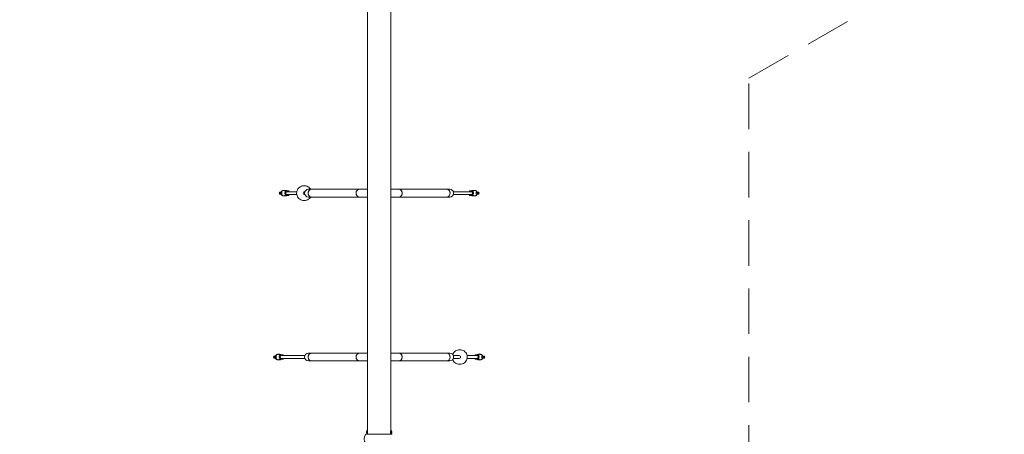
# Model space of a CAD drawing. Units: millimetres. Extents: x -1649 to 18365, y -7733 to 7733.
# Drawn here: x 12959 to 18365, y -3631 to -1354 of the extents above; entities that cross this region are included whole.
import ezdxf

# ---------------------------------------------------------------- set-up
doc = ezdxf.new("R2010")
doc.units = ezdxf.units.MM
doc.header["$LTSCALE"] = 1000
doc.linetypes.add('DASHED2', pattern=[0.375, 0.25, -0.125])
doc.layers.add('1 EQUIPMENT', color=7, linetype='Continuous', lineweight=18)
doc.layers.add('EN_SAFETYZONE', color=30, linetype='DASHED2', lineweight=18, true_color=0xff7f00)

# ---------------------------------------------------------------- blocks, each defined once
blk = doc.blocks.new('CATHEDRAL PEAK BLOCK')
at = {"layer": '1 EQUIPMENT', "lineweight": 0}
for p, q in [((14868.6, -1248.8), (14868.6, -3606.2)), ((14995.6, -3606.2), (14995.6, -1248.8)), ((14522.7, -2266.5), (14518.4, -2266.5)), ((14386.2, -2301), (14383.1, -2306.5)), ((14387.9, -2306.5), (14383.1, -2306.5)), ((14383.1, -2306.5), (14386.2, -2312)), ((14391, -2301), (14386.2, -2301)), ((14391, -2312), (14386.2, -2312)), ((14391, -2301), (14387.9, -2306.5)), ((14387.9, -2306.5), (14391, -2312)), ((14397.2, -2301), (14391, -2301)), ((14391, -2312), (14397.2, -2312)), ((14396.3, -2303), (14394.1, -2303)), ((14396.3, -2310), (14394.1, -2310)), ((14394.2, -2300.5), (14398.4, -2300.5)), ((14398.4, -2312.5), (14394.2, -2312.5)), ((14398.6, -2303), (14396.3, -2303)), ((14396.3, -2310), (14398.6, -2310)), ((14398.3, -2303), (14397.2, -2301)), ((14397.2, -2312), (14398.3, -2310)), ((14398.9, -2316.8), (14398.9, -2318)), ((14398.9, -2318), (14400.2, -2318)), ((14399.5, -2317.6), (14399.5, -2317.6)), ((14408.1, -2291.5), (14407.7, -2291.5)), ((14407.9, -2321.5), (14407.7, -2321.5)), ((14409.6, -2319.5), (14409.6, -2319.5)), ((14416.8, -2291.5), (14409.8, -2291.5)), ((14416.8, -2321.5), (14410, -2321.5)), ((14412.4, -2294), (14422.3, -2294)), ((14412.4, -2319), (14422.3, -2319)), ((14419.7, -2295.5), (14414.4, -2305)), ((14414.4, -2308), (14419.7, -2317.5)), ((14433, -2294), (14422.3, -2294)), ((14422.3, -2319), (14433, -2319)), ((14480, -2298.5), (14424.4, -2298.5)), ((14480, -2314.5), (14424.4, -2314.5)), ((14437.3, -2298.5), (14435.6, -2295.5)), ((14435.6, -2317.5), (14437.3, -2314.5)), ((14524.4, -2298.5), (14523.3, -2298.5)), ((14524.4, -2314.5), (14523.3, -2314.5)), ((14560.8, -2285.3), (14544.1, -2285.3)), ((14823.9, -2285.3), (14560.8, -2285.3)), ((14868.6, -2285.3), (14823.9, -2285.3)), ((15040.4, -2285.3), (14995.6, -2285.3)), ((15303.4, -2285.3), (15040.4, -2285.3)), ((15320.1, -2285.3), (15303.4, -2285.3)), ((15439.8, -2298.5), (15339.8, -2298.5)), ((15439.8, -2314.5), (15339.8, -2314.5)), ((15428.7, -2295.5), (15427, -2298.5)), ((15427, -2314.5), (15428.7, -2317.5)), ((15441.9, -2294), (15431.2, -2294)), ((15431.2, -2319), (15441.9, -2319)), ((15451.8, -2294), (15441.9, -2294)), ((15451.8, -2319), (15441.9, -2319)), ((15449.8, -2305), (15444.5, -2295.5)), ((15444.5, -2317.5), (15449.8, -2308)), ((15447.4, -2291.5), (15454.4, -2291.5)), ((15447.4, -2321.5), (15454.2, -2321.5)), ((15456.2, -2291.5), (15456.5, -2291.5)), ((15456.4, -2321.5), (15456.5, -2321.5)), ((15467.9, -2303), (15465.6, -2303)), ((15465.6, -2310), (15467.9, -2310)), ((15465.8, -2300.5), (15470, -2300.5)), ((15470, -2312.5), (15465.8, -2312.5)), ((15467, -2301), (15465.9, -2303)), ((15465.9, -2310), (15467, -2312)), ((15473.3, -2301), (15467, -2301)), ((15467, -2312), (15473.3, -2312)), ((15467.9, -2303), (15470.1, -2303)), ((15467.9, -2310), (15470.1, -2310)), ((15476.4, -2306.5), (15473.3, -2301)), ((15473.3, -2301), (15478, -2301)), ((15473.3, -2312), (15476.4, -2306.5)), ((15473.3, -2312), (15478, -2312)), ((15476.4, -2306.5), (15481.1, -2306.5)), ((15481.1, -2306.5), (15478, -2301)), ((15478, -2312), (15481.1, -2306.5)), ((14522.7, -2346.5), (14518.4, -2346.5)), ((14544.1, -2327.7), (14560.8, -2327.7)), ((14823.9, -2327.7), (14560.8, -2327.7)), ((14823.9, -2327.7), (14868.6, -2327.7)), ((14995.6, -2327.7), (15040.4, -2327.7)), ((15303.4, -2327.7), (15040.4, -2327.7)), ((15303.4, -2327.7), (15320.1, -2327.7)), ((14560.8, -3185.2), (14544.1, -3185.2)), ((14823.9, -3185.2), (14560.8, -3185.2)), ((14868.6, -3185.2), (14823.9, -3185.2)), ((15040.4, -3185.2), (14995.6, -3185.2)), ((15303.4, -3185.2), (15040.4, -3185.2)), ((15320.1, -3185.2), (15303.4, -3185.2)), ((15372.5, -3166.4), (15376.8, -3166.4)), ((14355.2, -3200.9), (14352.1, -3206.4)), ((14356.9, -3206.4), (14352.1, -3206.4)), ((14352.1, -3206.4), (14355.2, -3211.9)), ((14360, -3200.9), (14355.2, -3200.9)), ((14360, -3211.9), (14355.2, -3211.9)), ((14360, -3200.9), (14356.9, -3206.4)), ((14356.9, -3206.4), (14360, -3211.9)), ((14366.2, -3200.9), (14360, -3200.9)), ((14360, -3211.9), (14366.2, -3211.9)), ((14365.3, -3202.9), (14363.1, -3202.9)), ((14365.3, -3209.9), (14363.1, -3209.9)), ((14363.3, -3200.4), (14367.4, -3200.4)), ((14367.4, -3212.4), (14363.3, -3212.4)), ((14367.6, -3202.9), (14365.3, -3202.9)), ((14365.3, -3209.9), (14367.6, -3209.9)), ((14367.3, -3202.9), (14366.2, -3200.9)), ((14366.2, -3211.9), (14367.3, -3209.9)), ((14367.9, -3216.8), (14367.9, -3218)), ((14367.9, -3218), (14369.2, -3218)), ((14368.5, -3217.5), (14368.6, -3217.6)), ((14377.1, -3191.4), (14376.7, -3191.4)), ((14376.9, -3221.4), (14376.7, -3221.4)), ((14385.9, -3191.4), (14378.8, -3191.4)), ((14385.9, -3221.4), (14379.1, -3221.4)), ((14381.4, -3193.9), (14391.3, -3193.9)), ((14381.4, -3218.9), (14391.3, -3218.9)), ((14388.8, -3195.4), (14383.4, -3204.9)), ((14383.4, -3207.9), (14388.8, -3217.4)), ((14402, -3193.9), (14391.3, -3193.9)), ((14391.3, -3218.9), (14402, -3218.9)), ((14393.5, -3198.4), (14524.4, -3198.4)), ((14393.5, -3214.4), (14524.4, -3214.4)), ((14406.3, -3198.4), (14404.6, -3195.4)), ((14404.6, -3217.4), (14406.3, -3214.4)), ((14544.1, -3227.6), (14560.8, -3227.6)), ((14823.9, -3227.6), (14560.8, -3227.6)), ((14823.9, -3227.6), (14868.6, -3227.6)), ((14995.6, -3227.6), (15040.4, -3227.6)), ((15303.4, -3227.6), (15040.4, -3227.6)), ((15303.4, -3227.6), (15320.1, -3227.6)), ((15339.8, -3198.4), (15371.9, -3198.4)), ((15339.8, -3214.4), (15371.9, -3214.4)), ((15415.2, -3198.4), (15470.8, -3198.4)), ((15415.2, -3214.4), (15470.8, -3214.4)), ((15459.6, -3195.4), (15457.9, -3198.4)), ((15457.9, -3214.4), (15459.6, -3217.4)), ((15472.9, -3193.9), (15462.2, -3193.9)), ((15462.2, -3218.9), (15472.9, -3218.9)), ((15482.8, -3193.9), (15472.9, -3193.9)), ((15482.8, -3218.9), (15472.9, -3218.9)), ((15480.8, -3204.9), (15475.4, -3195.4)), ((15475.4, -3217.4), (15480.8, -3207.9)), ((15478.4, -3191.4), (15485.4, -3191.4)), ((15478.4, -3221.4), (15485.2, -3221.4)), ((15485.6, -3219.4), (15485.6, -3219.4)), ((15487.1, -3191.4), (15487.5, -3191.4)), ((15487.3, -3221.4), (15487.5, -3221.4)), ((15498.9, -3202.9), (15496.6, -3202.9)), ((15496.6, -3209.9), (15498.9, -3209.9)), ((15496.8, -3200.4), (15500.9, -3200.4)), ((15500.9, -3212.4), (15496.8, -3212.4)), ((15498, -3200.9), (15496.9, -3202.9)), ((15496.9, -3209.9), (15498, -3211.9)), ((15504.2, -3200.9), (15498, -3200.9)), ((15498, -3211.9), (15504.2, -3211.9)), ((15498.9, -3202.9), (15501.1, -3202.9)), ((15498.9, -3209.9), (15501.1, -3209.9)), ((15507.3, -3206.4), (15504.2, -3200.9)), ((15504.2, -3200.9), (15509, -3200.9)), ((15504.2, -3211.9), (15507.3, -3206.4)), ((15504.2, -3211.9), (15509, -3211.9)), ((15507.3, -3206.4), (15512.1, -3206.4)), ((15512.1, -3206.4), (15509, -3200.9)), ((15509, -3211.9), (15512.1, -3206.4)), ((15372.5, -3246.4), (15376.8, -3246.4)), ((14862.1, -3618.7), (14862.1, -3614.7)), ((14862.1, -3622.7), (14862.1, -3618.7)), ((14866.6, -3618.7), (14866.6, -3609.7)), ((14866.6, -3609.7), (14867.6, -3609.7)), ((14866.6, -3627.7), (14866.6, -3618.7)), ((14867.6, -3618.7), (14867.6, -3608.2)), ((14868.6, -3608.2), (14867.6, -3608.2)), ((14867.6, -3629.2), (14867.6, -3618.7)), ((14868.6, -3608.2), (14868.6, -3606.2)), ((14868.6, -3618.7), (14868.6, -3608.2)), ((14868.6, -3613.7), (14868.7, -3613.7)), ((14868.6, -3629.2), (14868.6, -3618.7)), ((14995.6, -3613.7), (14995.5, -3613.7)), ((14995.6, -3608.2), (14995.6, -3606.2)), ((14995.6, -3608.2), (14995.6, -3629.2)), ((14995.6, -3608.2), (14996.6, -3608.2)), ((14996.6, -3608.2), (14996.6, -3629.2)), ((14997.6, -3609.7), (14996.6, -3609.7)), ((14997.6, -3609.7), (14997.6, -3627.7)), ((15002.1, -3614.7), (15002.1, -3622.7)), ((14859.8, -3630.6), (14859.4, -3630.6)), ((15004.4, -3630.6), (14859.8, -3630.6)), ((14866.6, -3627.7), (14867.6, -3627.7)), ((14868.6, -3629.2), (14867.6, -3629.2)), ((14868.6, -3623.7), (14868.7, -3623.7)), ((14868.6, -3630.6), (14868.6, -3629.2)), ((14995.6, -3623.7), (14995.5, -3623.7)), ((14995.6, -3629.2), (14996.6, -3629.2)), ((14995.6, -3630.6), (14995.6, -3629.2)), ((14997.6, -3627.7), (14996.6, -3627.7))]:
    blk.add_line(p, q, dxfattribs=at)
for centre, radius, start, end in [((14544.1, -2306.5), 21.2, 90, 270), ((15320.1, -2306.5), 21.2, 270, 90), ((14544.1, -3206.4), 21.2, 90, 270), ((15320.1, -3206.4), 21.2, 270, 90), ((14871.4, -3618.5), 10, 118.3587, 157.6669), ((14992.9, -3618.5), 10, 22.3331, 61.6413), ((14891.7, -3656.2), 41.3, 141.5714, 218.4286), ((14871.4, -3618.9), 10, 202.3331, 241.6413), ((14992.9, -3618.9), 10, 298.3587, 337.6669)]:
    blk.add_arc(centre, radius, start, end, dxfattribs=at)
for centre, major_axis, ratio, start_param, end_param in [((14394.1, -2306.5), (0, 3.5), 0.978148, 0, 3.141593), ((14408.3, -2306.5), (0, -15), 0.978148, -0.884943, -0.694498), ((14399.6, -2316), (0, -1.65), 0.207912, -0.71755, 0), ((14399.6, -2316), (0, -1.65), 0.207912, 0, 0.321356), ((14416.9, -2306.5), (0, -3), 0.978148, -2.094395, -1.047198), ((14427.2, -2306.5), (0, 8.5), 0.978148, -0.344701, 3.141593), ((14422.3, -2297), (0, 3), 0.978148, 0, 1.047198), ((14422.3, -2316), (0, -3), 0.978148, -1.047198, 0), ((14427.2, -2306.5), (0, 8.5), 0.978148, -3.141593, -2.796891), ((14433, -2297), (0, 3), 0.978148, -1.047198, 0), ((14433, -2316), (0, -3), 0.978148, 0, 1.047198), ((14560.8, -2306.5), (0, 21.2), 0.866025, 0, 3.141593), ((14823.9, -2306.5), (0, 21.2), 0.866025, 0, 3.141593), ((15040.4, -2306.5), (0, 21.2), 0.866025, -1.570796, 0), ((15040.4, -2306.5), (0, -21.2), 0.866025, 0, 1.570796), ((15303.4, -2306.5), (0, 21.2), 0.866025, -1.570796, 0), ((15303.4, -2306.5), (0, -21.2), 0.866025, 0, 1.570796), ((15431.2, -2297), (0, 3), 0.978148, 0, 1.047198), ((15431.2, -2316), (0, -3), 0.978148, -1.047198, 0), ((15437, -2306.5), (0, -8.5), 0.978148, 0, 3.486294), ((15437, -2306.5), (0, 8.5), 0.978148, 2.796891, 3.141593), ((15441.9, -2297), (0, 3), 0.978148, -1.047198, 0), ((15441.9, -2316), (0, -3), 0.978148, 0, 1.047198), ((15447.3, -2306.5), (0, 3), 0.978148, -2.094395, -1.047198), ((15470.1, -2306.5), (0, -3.5), 0.978148, 0, 3.141593), ((14560.8, -3206.4), (0, 21.2), 0.866025, 0, 3.141593), ((14823.9, -3206.4), (0, 21.2), 0.866025, 0, 3.141593), ((15040.4, -3206.4), (0, 21.2), 0.866025, -1.570796, 0), ((15303.4, -3206.4), (0, 21.2), 0.866025, -1.570796, 0), ((14363.1, -3206.4), (0, 3.5), 0.978148, 0, 3.141593), ((14377.3, -3206.4), (0, -15), 0.978148, -0.884943, -0.694498), ((14368.6, -3215.9), (0, -1.65), 0.207912, -0.71755, 0), ((14368.6, -3215.9), (0, -1.65), 0.207912, 0, 0.321356), ((14385.9, -3206.4), (0, -3), 0.978148, -2.094395, -1.047198), ((14396.3, -3206.4), (0, 8.5), 0.978148, -0.344701, 3.141593), ((14391.3, -3196.9), (0, 3), 0.978148, 0, 1.047198), ((14391.3, -3215.9), (0, -3), 0.978148, -1.047198, 0), ((14396.3, -3206.4), (0, 8.5), 0.978148, -3.141593, -2.796891), ((14402, -3196.9), (0, 3), 0.978148, -1.047198, 0), ((14402, -3215.9), (0, -3), 0.978148, 0, 1.047198), ((15040.4, -3206.4), (0, -21.2), 0.866025, 0, 1.570796), ((15303.4, -3206.4), (0, -21.2), 0.866025, 0, 1.570796), ((15462.2, -3196.9), (0, 3), 0.978148, 0, 1.047198), ((15462.2, -3215.9), (0, -3), 0.978148, -1.047198, 0), ((15468, -3206.4), (0, -8.5), 0.978148, 0, 3.486294), ((15468, -3206.4), (0, 8.5), 0.978148, 2.796891, 3.141593), ((15472.9, -3196.9), (0, 3), 0.978148, -1.047198, 0), ((15472.9, -3215.9), (0, -3), 0.978148, 0, 1.047198), ((15478.3, -3206.4), (0, 3), 0.978148, -2.094395, -1.047198), ((15501.1, -3206.4), (0, -3.5), 0.978148, 0, 3.141593)]:
    blk.add_ellipse(centre, major_axis=major_axis, ratio=ratio, start_param=start_param, end_param=end_param, dxfattribs=at)
at = {"layer": '1 EQUIPMENT', "lineweight": 0, "extrusion": (0, 0, -1)}
for centre, major_axis, ratio, start_param, end_param in [((14409.6, -2306.5), (0, 15), 0.978148, -2.447094, -2.256649), ((14399.6, -2316), (0, -1.61), 0.207912, 0, 0.677714), ((14399.6, -2316), (0, -1.61), 0.207912, -0.281535, 0), ((14427.7, -2306.5), (0, -10.5), 0.978148, 0, 3.84614), ((14427.7, -2306.5), (0, -10.5), 0.978148, -0.704547, 0), ((14523.3, -2306.5), (0, -8), 0.978148, 0, 3.141593), ((14560.8, -2306.5), (0, 21.2), 0.866025, -1.570796, 0), ((14560.8, -2306.5), (0, -21.2), 0.866025, 0, 1.570796), ((14823.9, -2306.5), (0, 21.2), 0.866025, -1.570796, 0), ((14823.9, -2306.5), (0, -21.2), 0.866025, 0, 1.570796), ((15040.4, -2306.5), (0, 21.2), 0.866025, 0, 3.141593), ((15303.4, -2306.5), (0, 21.2), 0.866025, 0, 3.141593), ((15436.6, -2306.5), (0, 10.5), 0.978148, -0.704547, 3.141593), ((15436.6, -2306.5), (0, -10.5), 0.978148, 0, 0.704547), ((14560.8, -3206.4), (0, 21.2), 0.866025, -1.570796, 0), ((14823.9, -3206.4), (0, 21.2), 0.866025, -1.570796, 0), ((15040.4, -3206.4), (0, 21.2), 0.866025, 0, 3.141593), ((15303.4, -3206.4), (0, 21.2), 0.866025, 0, 3.141593), ((14378.6, -3206.4), (0, 15), 0.978148, -2.447094, -2.256649), ((14368.6, -3215.9), (0, -1.62), 0.207912, 0, 0.677714), ((14368.6, -3215.9), (0, -1.62), 0.207912, -0.281535, 0), ((14396.7, -3206.4), (0, -10.5), 0.978148, 0, 3.84614), ((14396.7, -3206.4), (0, -10.5), 0.978148, -0.704547, 0), ((14560.8, -3206.4), (0, -21.2), 0.866025, 0, 1.570796), ((14823.9, -3206.4), (0, -21.2), 0.866025, 0, 1.570796), ((15371.9, -3206.4), (0, 8), 0.978148, 0, 3.141593), ((15467.5, -3206.4), (0, 10.5), 0.978148, -0.704547, 3.141593), ((15467.5, -3206.4), (0, -10.5), 0.978148, 0, 0.704547)]:
    blk.add_ellipse(centre, major_axis=major_axis, ratio=ratio, start_param=start_param, end_param=end_param, dxfattribs=at)
at = {"layer": '1 EQUIPMENT', "lineweight": 0}
for points, knots in [([(14518.4, -2266.5), (14514.2, -2266.5), (14510, -2267.2), (14502.1, -2269.9), (14498.3, -2271.9), (14491.6, -2277), (14488.7, -2280), (14483.9, -2287), (14482, -2290.9), (14479.6, -2299.1), (14479.1, -2303.4), (14479.3, -2311.9), (14480.1, -2316.2), (14483, -2324.2), (14485, -2328), (14490.2, -2334.7), (14493.3, -2337.6), (14500.3, -2342.3), (14504.2, -2344.1), (14511.5, -2346.1), (14514.9, -2346.5), (14518.4, -2346.5)], [0, 0, 0, 0, 0.31896, 0.31896, 0.63814, 0.63814, 0.957874, 0.957874, 1.27824, 1.27824, 1.599073, 1.599073, 1.920055, 1.920055, 2.240826, 2.240826, 2.561085, 2.561085, 2.880704, 2.880704, 3.141593, 3.141593, 3.141593, 3.141593]), ([(14522.7, -2266.5), (14526.8, -2266.5), (14531, -2267.2), (14538.9, -2269.9), (14542.7, -2271.9), (14549.4, -2277), (14552.3, -2280), (14555.1, -2284.1), (14555.5, -2284.7), (14555.9, -2285.3)], [0, 0, 0, 0, 0.31896, 0.31896, 0.63814, 0.63814, 0.957874, 0.957874, 1.011452, 1.011452, 1.011452, 1.011452]), ([(14394.1, -2300.5), (14394.5, -2299.5), (14395.1, -2298.5), (14396.5, -2296.6), (14397.2, -2295.8), (14399, -2294.3), (14400, -2293.6), (14402, -2292.6), (14403.1, -2292.2), (14405.4, -2291.7), (14406.5, -2291.5), (14407.7, -2291.5)], [5.128777, 5.128777, 5.128777, 5.128777, 5.359658, 5.359658, 5.59054, 5.59054, 5.821422, 5.821422, 6.052304, 6.052304, 6.283185, 6.283185, 6.283185, 6.283185]), ([(14394.1, -2300.5), (14394.1, -2300.5), (14394.1, -2300.5), (14394.1, -2300.5), (14394.1, -2300.5), (14394.2, -2300.5)], [5.1195179, 5.1195179, 5.1195179, 5.1195179, 5.1332262, 5.1332262, 5.282195, 5.282195, 5.282195, 5.282195]), ([(14407.7, -2321.5), (14406.5, -2321.5), (14405.4, -2321.4), (14403.1, -2320.8), (14402, -2320.4), (14400, -2319.4), (14399, -2318.7), (14397.2, -2317.3), (14396.5, -2316.4), (14395.1, -2314.6), (14394.5, -2313.6), (14394.1, -2312.5)], [3.141593, 3.141593, 3.141593, 3.141593, 3.372474, 3.372474, 3.603356, 3.603356, 3.834238, 3.834238, 4.06512, 4.06512, 4.296001, 4.296001, 4.296001, 4.296001]), ([(14398.2, -2316), (14397.9, -2315.7), (14397.6, -2315.3), (14397.1, -2314.5), (14396.8, -2314.2), (14396.4, -2313.6), (14396.2, -2313.4), (14395.9, -2313.1), (14395.8, -2313), (14395.6, -2313), (14395.6, -2313.1), (14395.6, -2313.4), (14395.6, -2313.6), (14395.8, -2314.1), (14396, -2314.5), (14396.4, -2315.3), (14396.7, -2315.7), (14397, -2316)], [0.5667982, 0.5667982, 0.5667982, 0.5667982, 0.6997514, 0.6997514, 0.8327045, 0.8327045, 0.9490202, 0.9490202, 1.0653359, 1.0653359, 1.1764817, 1.1764817, 1.2876274, 1.2876274, 1.4257566, 1.4257566, 1.5638859, 1.5638859, 1.5638859, 1.5638859]), ([(14398.4, -2300.5), (14398.6, -2300.5), (14398.7, -2300.7), (14398.7, -2301.3), (14398.7, -2301.7), (14398.6, -2302.8), (14398.6, -2303.5), (14398.5, -2304.9), (14398.4, -2305.8), (14398.4, -2307.3), (14398.5, -2308.1), (14398.6, -2309.6), (14398.6, -2310.2), (14398.7, -2311.3), (14398.7, -2311.7), (14398.7, -2312.4), (14398.6, -2312.5), (14398.4, -2312.5)], [-3.661101, -3.661101, -3.661101, -3.661101, -3.432166, -3.432166, -3.203232, -3.203232, -2.974529, -2.974529, -2.745826, -2.745826, -2.517123, -2.517123, -2.28842, -2.28842, -2.059485, -2.059485, -1.83055, -1.83055, -1.83055, -1.83055]), ([(14407.9, -2321.5), (14407.2, -2321.5), (14406.5, -2321.5), (14405.4, -2321.3), (14404.9, -2321.2), (14404.2, -2320.9), (14403.9, -2320.8), (14403.7, -2320.6), (14403.7, -2320.6), (14403.9, -2320.6), (14404.2, -2320.6), (14405, -2320.8), (14405.5, -2320.9), (14406.6, -2321.2), (14407.3, -2321.3), (14408.7, -2321.5), (14409.4, -2321.5), (14410, -2321.5)], [-2.395232, -2.395232, -2.395232, -2.395232, -2.195686, -2.195686, -1.996141, -1.996141, -1.796481, -1.796481, -1.596821, -1.596821, -1.397162, -1.397162, -1.197502, -1.197502, -0.997956, -0.997956, -0.798411, -0.798411, -0.798411, -0.798411]), ([(14409.8, -2291.5), (14409.3, -2291.5), (14408.7, -2291.5), (14407.6, -2291.7), (14407.1, -2291.7), (14406.2, -2291.9), (14405.8, -2292), (14405.1, -2292.1), (14404.9, -2292.1), (14404.8, -2292.1), (14404.7, -2292.1), (14404.7, -2292.1), (14404.9, -2292), (14405.1, -2291.9), (14405.7, -2291.7), (14406.1, -2291.7), (14407, -2291.5), (14407.5, -2291.5), (14408.3, -2291.5), (14408.6, -2291.5), (14408.9, -2291.5)], [-0.644191, -0.644191, -0.644191, -0.644191, -0.483162, -0.483162, -0.322133, -0.322133, -0.161067, -0.161067, 0, 0, 0, 0.161067, 0.161067, 0.322133, 0.322133, 0.483162, 0.483162, 0.644191, 0.644191, 0.730855, 0.730855, 0.730855, 0.730855]), ([(14420.9, -2292.1), (14420.6, -2292), (14420.4, -2292), (14419.8, -2291.8), (14419.6, -2291.8), (14419, -2291.7), (14418.8, -2291.6), (14418.2, -2291.6), (14417.9, -2291.6), (14417.4, -2291.5), (14417.1, -2291.5), (14416.8, -2291.5)], [6.0049385, 6.0049385, 6.0049385, 6.0049385, 6.0605878, 6.0605878, 6.1162372, 6.1162372, 6.1718866, 6.1718866, 6.2275359, 6.2275359, 6.2831853, 6.2831853, 6.2831853, 6.2831853]), ([(14416.8, -2321.5), (14417.1, -2321.5), (14417.4, -2321.5), (14417.9, -2321.5), (14418.2, -2321.5), (14418.8, -2321.4), (14419, -2321.4), (14419.6, -2321.3), (14419.8, -2321.2), (14420.4, -2321.1), (14420.6, -2321), (14420.9, -2320.9)], [3.1415927, 3.1415927, 3.1415927, 3.1415927, 3.197242, 3.197242, 3.2528914, 3.2528914, 3.3085407, 3.3085407, 3.3641901, 3.3641901, 3.4198395, 3.4198395, 3.4198395, 3.4198395]), ([(14423.1, -2292.9), (14423.5, -2293.1), (14423.9, -2293.3), (14424.4, -2293.6), (14424.6, -2293.8), (14424.9, -2293.9), (14424.9, -2293.9), (14425, -2294), (14425, -2294), (14425, -2294)], [0, 0, 0, 0, 1.33721, 1.33721, 2.02511, 2.02511, 2.198603, 2.198603, 2.2661, 2.2661, 2.2661, 2.2661]), ([(14425, -2319), (14425, -2319), (14425, -2319), (14425, -2319.1), (14424.9, -2319.1), (14424.7, -2319.2), (14424.6, -2319.3), (14424, -2319.7), (14423.5, -2319.9), (14423.1, -2320.1)], [0.453561, 0.453561, 0.453561, 0.453561, 0.458212, 0.458212, 0.645663, 0.645663, 1.208436, 1.208436, 2.718911, 2.718911, 2.718911, 2.718911]), ([(15439.2, -2294), (15439.2, -2294), (15439.2, -2294), (15439.3, -2294), (15439.3, -2293.9), (15439.5, -2293.8), (15439.7, -2293.7), (15440.2, -2293.4), (15440.7, -2293.1), (15441.1, -2292.9)], [0.453561, 0.453561, 0.453561, 0.453561, 0.458212, 0.458212, 0.645663, 0.645663, 1.208436, 1.208436, 2.718911, 2.718911, 2.718911, 2.718911]), ([(15441.1, -2320.1), (15440.7, -2319.9), (15440.3, -2319.7), (15439.8, -2319.4), (15439.6, -2319.3), (15439.3, -2319.1), (15439.3, -2319.1), (15439.2, -2319), (15439.2, -2319), (15439.2, -2319)], [0, 0, 0, 0, 1.33721, 1.33721, 2.02511, 2.02511, 2.198603, 2.198603, 2.2661, 2.2661, 2.2661, 2.2661]), ([(15447.4, -2291.5), (15447.1, -2291.5), (15446.8, -2291.5), (15446.3, -2291.6), (15446, -2291.6), (15445.5, -2291.6), (15445.2, -2291.7), (15444.7, -2291.8), (15444.4, -2291.8), (15443.8, -2292), (15443.6, -2292), (15443.3, -2292.1)], [0, 0, 0, 0, 0.0556494, 0.0556494, 0.1112987, 0.1112987, 0.1669481, 0.1669481, 0.2225975, 0.2225975, 0.2782468, 0.2782468, 0.2782468, 0.2782468]), ([(15443.3, -2320.9), (15443.6, -2321), (15443.8, -2321.1), (15444.4, -2321.2), (15444.7, -2321.3), (15445.2, -2321.4), (15445.5, -2321.4), (15446, -2321.5), (15446.3, -2321.5), (15446.8, -2321.5), (15447.1, -2321.5), (15447.4, -2321.5)], [2.8633458, 2.8633458, 2.8633458, 2.8633458, 2.9189952, 2.9189952, 2.9746446, 2.9746446, 3.0302939, 3.0302939, 3.0859433, 3.0859433, 3.1415927, 3.1415927, 3.1415927, 3.1415927]), ([(15454.2, -2321.5), (15454.8, -2321.5), (15455.6, -2321.5), (15456.9, -2321.3), (15457.6, -2321.2), (15458.7, -2320.9), (15459.2, -2320.8), (15460, -2320.6), (15460.3, -2320.6), (15460.4, -2320.6), (15460.5, -2320.6), (15460.6, -2320.6), (15460.3, -2320.8), (15460, -2320.9), (15459.3, -2321.2), (15458.8, -2321.3), (15457.7, -2321.5), (15457, -2321.5), (15456.4, -2321.5)], [-0.798411, -0.798411, -0.798411, -0.798411, -0.598865, -0.598865, -0.399319, -0.399319, -0.19966, -0.19966, 0, 0, 0, 0.19966, 0.19966, 0.399319, 0.399319, 0.598865, 0.598865, 0.798411, 0.798411, 0.798411, 0.798411]), ([(15455.3, -2291.5), (15455.6, -2291.5), (15455.9, -2291.5), (15456.7, -2291.5), (15457.2, -2291.5), (15458.2, -2291.7), (15458.5, -2291.7), (15459.1, -2291.9), (15459.3, -2292), (15459.6, -2292.1), (15459.5, -2292.1), (15459.3, -2292.1), (15459.1, -2292.1), (15458.5, -2292), (15458, -2291.9), (15457.1, -2291.7), (15456.6, -2291.7), (15455.5, -2291.5), (15454.9, -2291.5), (15454.4, -2291.5)], [0.557526, 0.557526, 0.557526, 0.557526, 0.644191, 0.644191, 0.805219, 0.805219, 0.966248, 0.966248, 1.127315, 1.127315, 1.288381, 1.288381, 1.449448, 1.449448, 1.610514, 1.610514, 1.771543, 1.771543, 1.932572, 1.932572, 1.932572, 1.932572]), ([(15456.5, -2291.5), (15457.7, -2291.5), (15458.8, -2291.7), (15461.1, -2292.2), (15462.2, -2292.6), (15464.2, -2293.6), (15465.2, -2294.3), (15467, -2295.8), (15467.8, -2296.6), (15469.1, -2298.5), (15469.7, -2299.5), (15470.1, -2300.5)], [0, 0, 0, 0, 0.230882, 0.230882, 0.461764, 0.461764, 0.692645, 0.692645, 0.923527, 0.923527, 1.154409, 1.154409, 1.154409, 1.154409]), ([(15470.1, -2312.5), (15469.7, -2313.6), (15469.1, -2314.6), (15467.8, -2316.4), (15467, -2317.3), (15465.2, -2318.7), (15464.2, -2319.4), (15462.2, -2320.4), (15461.1, -2320.8), (15458.8, -2321.4), (15457.7, -2321.5), (15456.5, -2321.5)], [1.987184, 1.987184, 1.987184, 1.987184, 2.218066, 2.218066, 2.448947, 2.448947, 2.679829, 2.679829, 2.910711, 2.910711, 3.141593, 3.141593, 3.141593, 3.141593]), ([(15465.8, -2312.5), (15465.7, -2312.5), (15465.6, -2312.4), (15465.5, -2311.7), (15465.5, -2311.3), (15465.6, -2310.2), (15465.7, -2309.6), (15465.8, -2308.1), (15465.8, -2307.3), (15465.8, -2305.8), (15465.8, -2304.9), (15465.7, -2303.5), (15465.6, -2302.8), (15465.5, -2301.7), (15465.5, -2301.3), (15465.6, -2300.7), (15465.7, -2300.5), (15465.8, -2300.5)], [-1.83055, -1.83055, -1.83055, -1.83055, -1.601616, -1.601616, -1.372681, -1.372681, -1.143978, -1.143978, -0.915275, -0.915275, -0.686572, -0.686572, -0.457869, -0.457869, -0.228935, -0.228935, 0, 0, 0, 0]), ([(14555.9, -2327.7), (14555.1, -2329), (14554.3, -2330.2), (14550.8, -2334.7), (14547.7, -2337.6), (14540.7, -2342.3), (14536.8, -2344.1), (14529.5, -2346.1), (14526.1, -2346.5), (14522.7, -2346.5)], [2.130141, 2.130141, 2.130141, 2.130141, 2.240826, 2.240826, 2.561085, 2.561085, 2.880704, 2.880704, 3.141593, 3.141593, 3.141593, 3.141593]), ([(15335.9, -3192.2), (15337.3, -3188.4), (15339.3, -3184.8), (15344.4, -3178.3), (15347.5, -3175.4), (15354.5, -3170.7), (15358.4, -3168.9), (15365.7, -3166.9), (15369.1, -3166.4), (15372.5, -3166.4)], [5.075936, 5.075936, 5.075936, 5.075936, 5.382418, 5.382418, 5.702677, 5.702677, 6.022297, 6.022297, 6.283185, 6.283185, 6.283185, 6.283185]), ([(15376.8, -3246.4), (15381, -3246.4), (15385.2, -3245.8), (15393.1, -3243.1), (15396.9, -3241.1), (15403.6, -3236), (15406.5, -3232.9), (15411.3, -3225.9), (15413.2, -3222), (15415.6, -3213.9), (15416.1, -3209.6), (15415.9, -3201), (15415.1, -3196.8), (15412.2, -3188.8), (15410.2, -3185), (15405, -3178.3), (15401.9, -3175.4), (15394.9, -3170.7), (15391, -3168.9), (15383.7, -3166.9), (15380.3, -3166.4), (15376.8, -3166.4)], [3.141593, 3.141593, 3.141593, 3.141593, 3.460553, 3.460553, 3.779733, 3.779733, 4.099466, 4.099466, 4.419832, 4.419832, 4.740665, 4.740665, 5.061648, 5.061648, 5.382418, 5.382418, 5.702677, 5.702677, 6.022297, 6.022297, 6.283185, 6.283185, 6.283185, 6.283185]), ([(14363.1, -3200.4), (14363.5, -3199.4), (14364.1, -3198.4), (14365.5, -3196.6), (14366.3, -3195.7), (14368, -3194.2), (14369, -3193.6), (14371.1, -3192.5), (14372.1, -3192.1), (14374.4, -3191.6), (14375.6, -3191.4), (14376.7, -3191.4)], [5.128777, 5.128777, 5.128777, 5.128777, 5.359658, 5.359658, 5.59054, 5.59054, 5.821422, 5.821422, 6.052304, 6.052304, 6.283185, 6.283185, 6.283185, 6.283185]), ([(14376.7, -3221.4), (14375.6, -3221.4), (14374.4, -3221.3), (14372.1, -3220.8), (14371.1, -3220.4), (14369, -3219.3), (14368, -3218.7), (14366.3, -3217.2), (14365.5, -3216.3), (14364.1, -3214.5), (14363.5, -3213.5), (14363.1, -3212.4)], [3.141593, 3.141593, 3.141593, 3.141593, 3.372474, 3.372474, 3.603356, 3.603356, 3.834238, 3.834238, 4.06512, 4.06512, 4.296001, 4.296001, 4.296001, 4.296001]), ([(14367.2, -3215.9), (14366.9, -3215.6), (14366.6, -3215.2), (14366.1, -3214.4), (14365.8, -3214), (14365.4, -3213.5), (14365.2, -3213.3), (14364.9, -3213), (14364.8, -3212.9), (14364.7, -3212.9), (14364.6, -3213), (14364.6, -3213.3), (14364.6, -3213.5), (14364.8, -3214), (14365, -3214.4), (14365.4, -3215.2), (14365.7, -3215.6), (14366, -3215.9)], [0.5651391, 0.5651391, 0.5651391, 0.5651391, 0.7032683, 0.7032683, 0.8413976, 0.8413976, 0.9525433, 0.9525433, 1.0636891, 1.0636891, 1.1748348, 1.1748348, 1.2859805, 1.2859805, 1.4241098, 1.4241098, 1.5622391, 1.5622391, 1.5622391, 1.5622391]), ([(14367.4, -3200.4), (14367.6, -3200.4), (14367.7, -3200.6), (14367.8, -3201.2), (14367.7, -3201.7), (14367.6, -3202.7), (14367.6, -3203.4), (14367.5, -3204.9), (14367.4, -3205.7), (14367.4, -3207.2), (14367.5, -3208), (14367.6, -3209.5), (14367.6, -3210.2), (14367.7, -3211.2), (14367.8, -3211.7), (14367.7, -3212.3), (14367.6, -3212.4), (14367.4, -3212.4)], [-3.661101, -3.661101, -3.661101, -3.661101, -3.432166, -3.432166, -3.203232, -3.203232, -2.974529, -2.974529, -2.745826, -2.745826, -2.517123, -2.517123, -2.28842, -2.28842, -2.059485, -2.059485, -1.83055, -1.83055, -1.83055, -1.83055]), ([(14376.9, -3221.4), (14376.2, -3221.4), (14375.6, -3221.4), (14374.4, -3221.2), (14373.9, -3221.1), (14373.2, -3220.9), (14372.9, -3220.7), (14372.7, -3220.5), (14372.7, -3220.5), (14373, -3220.5), (14373.2, -3220.5), (14374, -3220.7), (14374.6, -3220.9), (14375.7, -3221.1), (14376.3, -3221.2), (14377.7, -3221.4), (14378.4, -3221.4), (14379.1, -3221.4)], [-2.395232, -2.395232, -2.395232, -2.395232, -2.195686, -2.195686, -1.996141, -1.996141, -1.796481, -1.796481, -1.596821, -1.596821, -1.397162, -1.397162, -1.197502, -1.197502, -0.997956, -0.997956, -0.798411, -0.798411, -0.798411, -0.798411]), ([(14378.8, -3191.4), (14378.3, -3191.4), (14377.7, -3191.5), (14376.6, -3191.6), (14376.1, -3191.7), (14375.2, -3191.8), (14374.8, -3191.9), (14374.1, -3192), (14373.9, -3192.1), (14373.8, -3192.1), (14373.7, -3192.1), (14373.7, -3192), (14373.9, -3191.9), (14374.1, -3191.8), (14374.7, -3191.7), (14375.1, -3191.6), (14376, -3191.5), (14376.6, -3191.4), (14377.4, -3191.4), (14377.7, -3191.5), (14378, -3191.5)], [-0.644191, -0.644191, -0.644191, -0.644191, -0.483162, -0.483162, -0.322133, -0.322133, -0.161067, -0.161067, 0, 0, 0, 0.161067, 0.161067, 0.322133, 0.322133, 0.483162, 0.483162, 0.644191, 0.644191, 0.730855, 0.730855, 0.730855, 0.730855]), ([(14389.9, -3192), (14389.7, -3191.9), (14389.4, -3191.9), (14388.9, -3191.8), (14388.6, -3191.7), (14388, -3191.6), (14387.8, -3191.6), (14387.2, -3191.5), (14387, -3191.5), (14386.4, -3191.4), (14386.1, -3191.4), (14385.9, -3191.4)], [6.0049385, 6.0049385, 6.0049385, 6.0049385, 6.0605878, 6.0605878, 6.1162372, 6.1162372, 6.1718866, 6.1718866, 6.2275359, 6.2275359, 6.2831853, 6.2831853, 6.2831853, 6.2831853]), ([(14385.9, -3221.4), (14386.1, -3221.4), (14386.4, -3221.4), (14387, -3221.4), (14387.2, -3221.4), (14387.8, -3221.3), (14388, -3221.3), (14388.6, -3221.2), (14388.9, -3221.1), (14389.4, -3221), (14389.7, -3220.9), (14389.9, -3220.9)], [3.1415927, 3.1415927, 3.1415927, 3.1415927, 3.197242, 3.197242, 3.2528914, 3.2528914, 3.3085407, 3.3085407, 3.3641901, 3.3641901, 3.4198395, 3.4198395, 3.4198395, 3.4198395]), ([(14392.1, -3192.8), (14392.5, -3193), (14392.9, -3193.2), (14393.5, -3193.6), (14393.7, -3193.7), (14393.9, -3193.8), (14393.9, -3193.9), (14394, -3193.9), (14394, -3193.9), (14394, -3193.9)], [0, 0, 0, 0, 1.33721, 1.33721, 2.02511, 2.02511, 2.198603, 2.198603, 2.2661, 2.2661, 2.2661, 2.2661]), ([(14394, -3218.9), (14394, -3218.9), (14394, -3218.9), (14394, -3219), (14393.9, -3219), (14393.7, -3219.1), (14393.6, -3219.2), (14393, -3219.6), (14392.5, -3219.8), (14392.1, -3220)], [0.453561, 0.453561, 0.453561, 0.453561, 0.458212, 0.458212, 0.645663, 0.645663, 1.208436, 1.208436, 2.718911, 2.718911, 2.718911, 2.718911]), ([(15372.5, -3246.4), (15368.4, -3246.4), (15364.2, -3245.8), (15356.3, -3243.1), (15352.5, -3241.1), (15345.8, -3236), (15342.8, -3232.9), (15338.6, -3226.7), (15337, -3223.7), (15335.9, -3220.6)], [3.141593, 3.141593, 3.141593, 3.141593, 3.460553, 3.460553, 3.779733, 3.779733, 4.099466, 4.099466, 4.348842, 4.348842, 4.348842, 4.348842]), ([(15470.2, -3193.9), (15470.2, -3193.9), (15470.2, -3193.9), (15470.2, -3193.9), (15470.3, -3193.9), (15470.5, -3193.7), (15470.6, -3193.6), (15471.2, -3193.3), (15471.7, -3193), (15472.1, -3192.8)], [0.453561, 0.453561, 0.453561, 0.453561, 0.458212, 0.458212, 0.645663, 0.645663, 1.208436, 1.208436, 2.718911, 2.718911, 2.718911, 2.718911]), ([(15472.1, -3220), (15471.7, -3219.9), (15471.3, -3219.7), (15470.7, -3219.3), (15470.6, -3219.2), (15470.3, -3219), (15470.3, -3219), (15470.2, -3219), (15470.2, -3219), (15470.2, -3218.9)], [0, 0, 0, 0, 1.33721, 1.33721, 2.02511, 2.02511, 2.198603, 2.198603, 2.2661, 2.2661, 2.2661, 2.2661]), ([(15478.4, -3191.4), (15478.1, -3191.4), (15477.8, -3191.4), (15477.3, -3191.5), (15477, -3191.5), (15476.4, -3191.6), (15476.2, -3191.6), (15475.6, -3191.7), (15475.4, -3191.8), (15474.8, -3191.9), (15474.6, -3191.9), (15474.3, -3192)], [0, 0, 0, 0, 0.0556494, 0.0556494, 0.1112987, 0.1112987, 0.1669481, 0.1669481, 0.2225975, 0.2225975, 0.2782468, 0.2782468, 0.2782468, 0.2782468]), ([(15474.3, -3220.9), (15474.6, -3220.9), (15474.8, -3221), (15475.4, -3221.1), (15475.6, -3221.2), (15476.2, -3221.3), (15476.4, -3221.3), (15477, -3221.4), (15477.3, -3221.4), (15477.8, -3221.4), (15478.1, -3221.4), (15478.4, -3221.4)], [2.8633458, 2.8633458, 2.8633458, 2.8633458, 2.9189952, 2.9189952, 2.9746446, 2.9746446, 3.0302939, 3.0302939, 3.0859433, 3.0859433, 3.1415927, 3.1415927, 3.1415927, 3.1415927]), ([(15485.2, -3221.4), (15485.8, -3221.4), (15486.5, -3221.4), (15487.9, -3221.2), (15488.6, -3221.1), (15489.7, -3220.9), (15490.2, -3220.7), (15491, -3220.5), (15491.3, -3220.5), (15491.4, -3220.5), (15491.5, -3220.5), (15491.5, -3220.5), (15491.3, -3220.7), (15491, -3220.9), (15490.3, -3221.1), (15489.8, -3221.2), (15488.7, -3221.4), (15488, -3221.4), (15487.3, -3221.4)], [-0.798411, -0.798411, -0.798411, -0.798411, -0.598865, -0.598865, -0.399319, -0.399319, -0.19966, -0.19966, 0, 0, 0, 0.19966, 0.19966, 0.399319, 0.399319, 0.598865, 0.598865, 0.798411, 0.798411, 0.798411, 0.798411]), ([(15486.3, -3191.5), (15486.6, -3191.5), (15486.9, -3191.4), (15487.7, -3191.4), (15488.2, -3191.5), (15489.1, -3191.6), (15489.5, -3191.7), (15490.1, -3191.8), (15490.3, -3191.9), (15490.5, -3192), (15490.5, -3192.1), (15490.3, -3192.1), (15490.1, -3192), (15489.4, -3191.9), (15489, -3191.8), (15488.1, -3191.7), (15487.6, -3191.6), (15486.5, -3191.5), (15485.9, -3191.4), (15485.4, -3191.4)], [0.557526, 0.557526, 0.557526, 0.557526, 0.644191, 0.644191, 0.805219, 0.805219, 0.966248, 0.966248, 1.127315, 1.127315, 1.288381, 1.288381, 1.449448, 1.449448, 1.610514, 1.610514, 1.771543, 1.771543, 1.932572, 1.932572, 1.932572, 1.932572]), ([(15487.5, -3191.4), (15488.7, -3191.4), (15489.8, -3191.6), (15492.1, -3192.1), (15493.2, -3192.5), (15495.2, -3193.6), (15496.2, -3194.2), (15497.9, -3195.7), (15498.7, -3196.6), (15500.1, -3198.4), (15500.7, -3199.4), (15501.1, -3200.4)], [0, 0, 0, 0, 0.230882, 0.230882, 0.461764, 0.461764, 0.692645, 0.692645, 0.923527, 0.923527, 1.154409, 1.154409, 1.154409, 1.154409]), ([(15501.1, -3212.4), (15500.7, -3213.5), (15500.1, -3214.5), (15498.7, -3216.3), (15497.9, -3217.2), (15496.2, -3218.7), (15495.2, -3219.3), (15493.2, -3220.4), (15492.1, -3220.8), (15489.8, -3221.3), (15488.7, -3221.4), (15487.5, -3221.4)], [1.987184, 1.987184, 1.987184, 1.987184, 2.218066, 2.218066, 2.448947, 2.448947, 2.679829, 2.679829, 2.910711, 2.910711, 3.141593, 3.141593, 3.141593, 3.141593]), ([(15496.8, -3212.4), (15496.6, -3212.4), (15496.5, -3212.3), (15496.5, -3211.7), (15496.5, -3211.2), (15496.6, -3210.2), (15496.6, -3209.5), (15496.7, -3208), (15496.8, -3207.2), (15496.8, -3205.7), (15496.7, -3204.9), (15496.6, -3203.4), (15496.6, -3202.7), (15496.5, -3201.7), (15496.5, -3201.2), (15496.5, -3200.6), (15496.6, -3200.4), (15496.8, -3200.4)], [-1.83055, -1.83055, -1.83055, -1.83055, -1.601616, -1.601616, -1.372681, -1.372681, -1.143978, -1.143978, -0.915275, -0.915275, -0.686572, -0.686572, -0.457869, -0.457869, -0.228935, -0.228935, 0, 0, 0, 0]), ([(15500.9, -3200.4), (15501.1, -3200.4), (15501.1, -3200.4), (15501.1, -3200.4), (15501.1, -3200.4), (15501.1, -3200.4)], [1.7607317, 1.7607317, 1.7607317, 1.7607317, 1.9097005, 1.9097005, 1.9234088, 1.9234088, 1.9234088, 1.9234088]), ([(14868.6, -3612.2), (14868.6, -3612.2), (14868.6, -3612.4), (14868.7, -3613.1), (14868.7, -3613.6), (14868.8, -3614.7), (14868.9, -3615.4), (14868.9, -3617.1), (14868.9, -3617.9), (14868.9, -3619.6), (14868.9, -3620.4), (14868.9, -3622), (14868.8, -3622.8), (14868.7, -3623.9), (14868.7, -3624.4), (14868.6, -3625.1), (14868.6, -3625.2), (14868.6, -3625.2)], [-2.940367, -2.940367, -2.940367, -2.940367, -2.695337, -2.695337, -2.450307, -2.450307, -2.205276, -2.205276, -1.960245, -1.960245, -1.715214, -1.715214, -1.470183, -1.470183, -1.225153, -1.225153, -0.980122, -0.980122, -0.980122, -0.980122]), ([(14995.6, -3625.2), (14995.6, -3625.2), (14995.6, -3625.1), (14995.5, -3624.4), (14995.5, -3623.9), (14995.4, -3622.8), (14995.4, -3622), (14995.3, -3620.4), (14995.3, -3619.6), (14995.3, -3618.7), (14995.3, -3617.9), (14995.3, -3617.1), (14995.4, -3615.4), (14995.4, -3614.7), (14995.5, -3613.6), (14995.5, -3613.1), (14995.6, -3612.4), (14995.6, -3612.2), (14995.6, -3612.2)], [-0.980122, -0.980122, -0.980122, -0.980122, -0.735092, -0.735092, -0.490062, -0.490062, -0.245031, -0.245031, 0, 0, 0, 0.245031, 0.245031, 0.490062, 0.490062, 0.735092, 0.735092, 0.980122, 0.980122, 0.980122, 0.980122])]:
    blk.add_open_spline(points, degree=3, knots=knots, dxfattribs=at)
for points in [[(14394.2, -2312.5), (14394.1, -2312.5), (14394.1, -2312.5), (14394.1, -2312.5)], [(14408.9, -2321.5), (14408.6, -2321.5), (14408.2, -2321.5), (14407.9, -2321.5)], [(14412.6, -2320.9), (14412.6, -2320.9), (14412.6, -2320.9), (14412.6, -2320.9)], [(14420.9, -2292.1), (14421.6, -2292.3), (14422.4, -2292.6), (14423.1, -2292.9)], [(14423.1, -2320.1), (14422.4, -2320.4), (14421.6, -2320.7), (14420.9, -2320.9)], [(15441.1, -2292.9), (15441.9, -2292.6), (15442.6, -2292.3), (15443.3, -2292.1)], [(15443.3, -2320.9), (15442.6, -2320.7), (15441.9, -2320.4), (15441.1, -2320.1)], [(15451.6, -2320.9), (15451.6, -2320.9), (15451.6, -2320.9), (15451.6, -2320.9)], [(15456.4, -2321.5), (15456, -2321.5), (15455.6, -2321.5), (15455.3, -2321.5)], [(15470, -2300.5), (15470.1, -2300.5), (15470.1, -2300.5), (15470.1, -2300.5)], [(15470.1, -2312.5), (15470.1, -2312.5), (15470.1, -2312.5), (15470, -2312.5)], [(14363.1, -3200.4), (14363.1, -3200.4), (14363.2, -3200.4), (14363.3, -3200.4)], [(14363.3, -3212.4), (14363.2, -3212.4), (14363.1, -3212.4), (14363.1, -3212.4)], [(14378, -3221.4), (14377.6, -3221.4), (14377.2, -3221.4), (14376.9, -3221.4)], [(14381.6, -3220.8), (14381.6, -3220.8), (14381.6, -3220.8), (14381.6, -3220.8)], [(14389.9, -3192), (14390.7, -3192.2), (14391.4, -3192.5), (14392.1, -3192.8)], [(14392.1, -3220), (14391.4, -3220.4), (14390.7, -3220.6), (14389.9, -3220.9)], [(15472.1, -3192.8), (15472.8, -3192.5), (15473.6, -3192.2), (15474.3, -3192)], [(15474.3, -3220.9), (15473.6, -3220.6), (15472.8, -3220.4), (15472.1, -3220)], [(15482.6, -3220.8), (15482.6, -3220.8), (15482.6, -3220.8), (15482.6, -3220.8)], [(15487.3, -3221.4), (15487, -3221.4), (15486.6, -3221.4), (15486.3, -3221.4)], [(15501.1, -3212.4), (15501.1, -3212.4), (15501.1, -3212.4), (15500.9, -3212.4)]]:
    blk.add_open_spline(points, degree=3, dxfattribs=at)
at = {"layer": 'EN_SAFETYZONE'}
blk.add_lwpolyline([(16962.1, -5704.8), (16962.1, -1675.8), (17614.7, -1299, 0.57735), (17614.7, 1299), (16962.1, 1702.4), (16962.1, 5702.6, 1), (12902.1, 5702.6), (12902.1, 3122.3), (11040, 3122.3, 0.313408), (9634, 2145, -0.128622), (9269.2, 1625), (-23.6, 1625, 1), (-23.6, -1625), (9263.7, -1625, -0.140137), (9634, -2145, 0.313408), (11040, -3122.3), (12902.1, -3122.3), (12902.1, -5704.8, 0.998913)], format="xyb", close=True, dxfattribs=at)

msp = doc.modelspace()

# ---------------------------------------------------------------- block references
at = {"layer": '1 EQUIPMENT'}
msp.add_blockref('CATHEDRAL PEAK BLOCK', (0, 0), dxfattribs=at)

doc.saveas('drawing.dxf')
